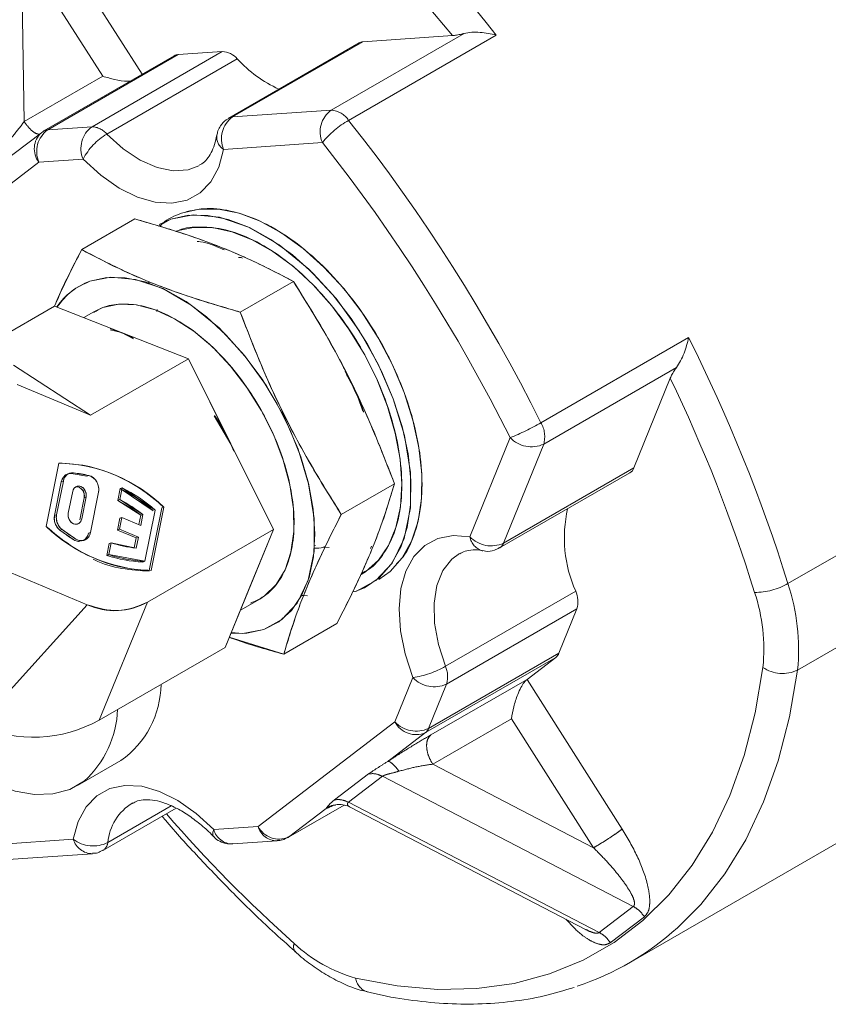
# Model space of a CAD drawing. Units: millimetres. Extents: x 7 to 835, y 2 to 581.
# Drawn here: x 713 to 721, y 498 to 508 of the extents above; entities that cross this region are included whole.
import ezdxf

# ---------------------------------------------------------------- set-up
doc = ezdxf.new("R2010")
doc.units = ezdxf.units.MM
doc.linetypes.add('PHANTOM', pattern=[12.7, 6.35, -1.27, 1.27, -1.27, 1.27, -1.27])

msp = doc.modelspace()

# ---------------------------------------------------------------- linework, layer by layer
at = {"color": 8, "linetype": 'PHANTOM', "lineweight": 0}
for p, q in [((713.843598, 507.889183), (712.909668, 509.357632)), ((712.643146, 507.40752), (712.617496, 509.167554)), ((712.617496, 509.167554), (713.443149, 507.869352)), ((717.118874, 508.304201), (715.767989, 507.524351)), ((714.762996, 507.454623), (716.088821, 508.220005)), ((715.944039, 507.42053), (717.446641, 508.287964)), ((714.659655, 508.120847), (713.33383, 507.355464)), ((712.88374, 507.324236), (714.209566, 508.089619)), ((713.484417, 507.280615), (714.810242, 508.045998)), ((713.443149, 507.869352), (712.643146, 507.40752)), ((715.767989, 507.524351), (714.762996, 507.454623)), ((713.33383, 507.355464), (712.88374, 507.324236)), ((714.672593, 507.1246), (715.677586, 507.194328)), ((712.793338, 506.994214), (713.243427, 507.025442)), ((711.400005, 505.931338), (712.793338, 506.994214)), ((719.404076, 505.210223), (717.901474, 504.342789)), ((724.898184, 505.295254), (720.413998, 502.706588)), ((717.929365, 504.125948), (719.28025, 504.905797)), ((725.197318, 504.531609), (720.511701, 501.82666)), ((717.587279, 504.191654), (717.179169, 503.183426)), ((717.521255, 503.117719), (717.929365, 504.125948)), ((718.84708, 503.883102), (717.521255, 503.117719)), ((718.254818, 502.629977), (716.928992, 501.864594)), ((716.940897, 501.683954), (718.266722, 502.449336)), ((718.083948, 501.997798), (716.758123, 501.232415)), ((716.726732, 501.18961), (718.052557, 501.954992)), ((716.598811, 501.74966), (716.416038, 501.298122)), ((717.759774, 501.731649), (716.781149, 501.166701)), ((718.728713, 500.208153), (717.759774, 501.731649)), ((716.758123, 501.232415), (716.940897, 501.683954)), ((716.416038, 501.298122), (715.022705, 500.235246)), ((716.799672, 500.86811), (717.60152, 501.331007)), ((717.60152, 501.331007), (718.436541, 500.018075)), ((716.343419, 500.897207), (716.726732, 501.18961)), ((718.436541, 500.018075), (716.799672, 500.86811)), ((716.147294, 500.769873), (715.801108, 500.505792)), ((715.943335, 500.481283), (716.289521, 500.745364)), ((716.289521, 500.745364), (718.840613, 499.420568)), ((714.14064, 500.443493), (713.494207, 500.070315)), ((715.897708, 500.452503), (715.333399, 500.126734)), ((715.333399, 500.126734), (715.716711, 500.419136)), ((718.494427, 499.156487), (715.943335, 500.481283)), ((715.022705, 500.235246), (714.572615, 500.204018)), ((713.143449, 500.10486), (712.138456, 500.035132)), ((718.840613, 499.420568), (718.494427, 499.156487)), ((718.607031, 499.052145), (718.953216, 499.316226))]:
    msp.add_line(p, q, dxfattribs=at)
at = {"color": 7, "linetype": 'Continuous', "lineweight": 15}
for p, q in [((716.050205, 508.208546), (714.72438, 507.443163)), ((716.088821, 508.220005), (717.000755, 508.283277)), ((714.209566, 508.089619), (714.659655, 508.120847)), ((714.17095, 508.078159), (712.845125, 507.312777)), ((712.818487, 507.295034), (712.836197, 507.306828)), ((712.818487, 507.295034), (712.401335, 506.976818)), ((713.229216, 506.104825), (713.770149, 506.417098)), ((714.135287, 506.413258), (714.01006, 506.344699)), ((714.677681, 506.104367), (714.659346, 506.110598)), ((713.919507, 505.777789), (713.902154, 505.759141)), ((713.902465, 505.759036), (713.919799, 505.777664)), ((714.842087, 505.468858), (715.383019, 505.781131)), ((712.953164, 505.531084), (712.369316, 505.194036)), ((713.633594, 505.262785), (712.953164, 505.531084)), ((714.314023, 504.994486), (712.953164, 505.531084)), ((713.35231, 505.472361), (713.250762, 505.413739)), ((713.997271, 505.494713), (713.993381, 505.475659)), ((713.518845, 505.290096), (713.633594, 505.262785)), ((713.633594, 505.262785), (713.755142, 505.196623)), ((714.314023, 504.994486), (713.633594, 505.262785)), ((713.317752, 504.419351), (712.534422, 504.930159)), ((714.314023, 504.994486), (713.317752, 504.419351)), ((714.747612, 504.125967), (714.314023, 504.994486)), ((715.1812, 503.257448), (714.314023, 504.994486)), ((715.934247, 504.817676), (715.907939, 504.867937)), ((715.909041, 504.868039), (715.940654, 504.80737)), ((719.2174, 504.797972), (718.84708, 503.883102)), ((713.317752, 504.419351), (712.572207, 504.732056)), ((714.576205, 504.413584), (714.747612, 504.125967)), ((714.747612, 504.125967), (714.777506, 504.052674)), ((715.1812, 503.257448), (714.747612, 504.125967)), ((712.866454, 503.288551), (712.99623, 503.932132)), ((713.104955, 503.828327), (713.084349, 503.820951)), ((713.144718, 503.832902), (713.124112, 503.825526)), ((713.300402, 503.806704), (713.144718, 503.832902)), ((713.279796, 503.799328), (713.300402, 503.806704)), ((717.480936, 503.068965), (718.806761, 503.834348)), ((713.021655, 503.742228), (712.952571, 503.399633)), ((713.042261, 503.749604), (712.973177, 503.407009)), ((713.021655, 503.742228), (713.028993, 503.762309)), ((713.021655, 503.742228), (713.042261, 503.749604)), ((716.410784, 503.722419), (715.869852, 503.410145)), ((713.092062, 503.421455), (713.137232, 503.64546)), ((713.317777, 503.226254), (713.400329, 503.635638)), ((713.620897, 503.674045), (713.596504, 503.553072)), ((713.61711, 503.560448), (713.641503, 503.681421)), ((713.641503, 503.681421), (713.620897, 503.674045)), ((713.620897, 503.674045), (713.956238, 503.44737)), ((713.976844, 503.454746), (713.641503, 503.681421)), ((713.208934, 503.356416), (713.254104, 503.580421)), ((713.27471, 503.587797), (713.22954, 503.363792)), ((713.254104, 503.580421), (713.27471, 503.587797)), ((713.596504, 503.553072), (713.61711, 503.560448)), ((713.83125, 503.402658), (713.596504, 503.553072)), ((713.61711, 503.560448), (713.851856, 503.410034)), ((712.973177, 503.407009), (712.952571, 503.399633)), ((713.83125, 503.402658), (713.811848, 503.306439)), ((713.829476, 503.299046), (713.851856, 503.410034)), ((713.851856, 503.410034), (713.83125, 503.402658)), ((713.871641, 502.93303), (713.976844, 503.454746)), ((713.916633, 502.840165), (714.044902, 503.476268)), ((714.065508, 503.483644), (713.935731, 502.840062)), ((714.044902, 503.476268), (714.065508, 503.483644)), ((713.617928, 503.371757), (713.593605, 503.251139)), ((713.614211, 503.258515), (713.638534, 503.379133)), ((713.638534, 503.379133), (713.617928, 503.371757)), ((713.638534, 503.379133), (713.829476, 503.299046)), ((713.028681, 503.257457), (713.008075, 503.250081)), ((713.14922, 503.15178), (713.008075, 503.250081)), ((713.028681, 503.257457), (713.169826, 503.159156)), ((713.297171, 503.218877), (713.317777, 503.226254)), ((713.593605, 503.251139), (713.614211, 503.258515)), ((713.593605, 503.251139), (713.784548, 503.171052)), ((713.805154, 503.178428), (713.614211, 503.258515)), ((713.899569, 502.517578), (715.1812, 503.257448)), ((714.687518, 502.057006), (715.1812, 503.257448)), ((714.934359, 502.657227), (715.1812, 503.257448)), ((713.508102, 503.114673), (713.483708, 502.9937)), ((713.504314, 503.001076), (713.528708, 503.122049)), ((713.528708, 503.122049), (713.508102, 503.114673)), ((713.782773, 503.067439), (713.528708, 503.122049)), ((713.764089, 503.069593), (713.784548, 503.171052)), ((713.805154, 503.178428), (713.782773, 503.067439)), ((713.784548, 503.171052), (713.805154, 503.178428)), ((715.608836, 503.094628), (715.593756, 503.095955)), ((713.483708, 502.9937), (713.504314, 503.001076)), ((713.507551, 502.989283), (713.483708, 502.9937)), ((713.504314, 503.001076), (713.871641, 502.93303)), ((715.684839, 503.078612), (715.745612, 503.073264)), ((716.178784, 503.087261), (716.167352, 503.063657)), ((712.16163, 502.962101), (713.285435, 502.490742)), ((713.851035, 502.925653), (713.871641, 502.93303)), ((718.801201, 498.848508), (725.634053, 502.793029)), ((714.687518, 502.057006), (714.934359, 502.657227)), ((713.405887, 501.317137), (713.899569, 502.517578)), ((714.843449, 502.436168), (715.039673, 502.549446)), ((715.48799, 502.583974), (715.458712, 502.586551)), ((715.458985, 502.587115), (715.526474, 502.581176)), ((713.285435, 502.490742), (712.177618, 501.263464)), ((718.266722, 502.449336), (718.083948, 501.997798)), ((715.284747, 501.9874), (715.825679, 502.299673)), ((714.729711, 502.159602), (715.284747, 501.9874)), ((714.687518, 502.057006), (713.405887, 501.317137)), ((718.052557, 501.954992), (717.759774, 501.731649)), ((713.185111, 500.650406), (713.627053, 500.905534)), ((713.445216, 499.990399), (714.191298, 500.421103)), ((715.324471, 500.120785), (715.898645, 500.452249)), ((715.958699, 500.431323), (718.355274, 499.186769)), ((714.766695, 500.056669), (715.216785, 500.087897)), ((712.332537, 499.887782), (713.33753, 499.957511))]:
    msp.add_line(p, q, dxfattribs=at)
at = {"color": 7, "linetype": 'Continuous', "lineweight": 15, "flags": 128}
for points in [[(712.845125, 507.312777), (712.841358, 507.310467), (712.836197, 507.306828)], [(716.251524, 502.746752), (716.365939, 502.828881), (716.489259, 502.966827), (716.584896, 503.13926), (716.650811, 503.342505), (716.685598, 503.572231), (716.688518, 503.823541), (716.659506, 504.091078), (716.599183, 504.369142), (716.508832, 504.651805), (716.390381, 504.933043), (716.246354, 505.206861), (716.07982, 505.467425), (715.894328, 505.709179), (715.693833, 505.926973), (715.482607, 506.116163), (715.265152, 506.272719), (715.046103, 506.393302), (714.830129, 506.475343), (714.621833, 506.517093), (714.425654, 506.517663), (714.245773, 506.47704)], [(714.018711, 506.359347), (714.135287, 506.413258), (714.315168, 506.453881), (714.511347, 506.453311), (714.719644, 506.411561), (714.935618, 506.32952), (715.154667, 506.208937), (715.372121, 506.052382), (715.583347, 505.863191), (715.783843, 505.645397), (715.969334, 505.403643), (716.135868, 505.143079), (716.279896, 504.869261), (716.398347, 504.588023), (716.488697, 504.30536), (716.549021, 504.027297), (716.578032, 503.759759), (716.575113, 503.508449), (716.540325, 503.278723), (716.474411, 503.075478), (716.378774, 502.903045), (716.255453, 502.765099), (716.107077, 502.664581), (716.010232, 502.624129)], [(715.985407, 502.621457), (716.024463, 502.629059), (716.220917, 502.736613), (716.387451, 502.91558), (716.508702, 503.165931), (716.572498, 503.478448), (716.572951, 503.835215), (716.511985, 504.212858), (716.398585, 504.587381), (716.246176, 504.938643), (716.054825, 505.275965), (715.81659, 505.605802), (715.539176, 505.905966), (715.23665, 506.154281), (714.92747, 506.333289), (714.630918, 506.434084), (714.36328, 506.457637), (714.135287, 506.413258), (714.135287, 506.413258)], [(716.073544, 502.799886), (716.117276, 502.827458), (716.246994, 502.943347), (716.350642, 503.094481), (716.425902, 503.277485), (716.471095, 503.488271), (716.48521, 503.722129), (716.467932, 503.973837), (716.419647, 504.237771), (716.341434, 504.508035), (716.23504, 504.778592), (716.102841, 505.043399), (715.947791, 505.29654), (715.773353, 505.53236), (715.583424, 505.745591), (715.382246, 505.931471), (715.174314, 506.085846), (714.964273, 506.205269), (714.756814, 506.287072), (714.556571, 506.329427), (714.368018, 506.331389), (714.214998, 506.299607)], [(714.749584, 502.207927), (714.867008, 502.197593), (715.080499, 502.239149), (715.264458, 502.339863), (715.4204, 502.507446), (715.533939, 502.741874), (715.593678, 503.034513), (715.594102, 503.368589), (715.537014, 503.722212), (715.430826, 504.072913), (715.288111, 504.401834), (715.10893, 504.717701), (714.885848, 505.026559), (714.626079, 505.307632), (714.342795, 505.540152), (714.053281, 505.707775), (713.77559, 505.802159), (713.524975, 505.824214), (713.311484, 505.782658), (713.311484, 505.782658)], [(713.311484, 505.782658), (713.484135, 505.821134), (713.672688, 505.819172), (713.87293, 505.776817), (714.080389, 505.695014), (714.290431, 505.575591), (714.498363, 505.421216), (714.69954, 505.235336), (714.889469, 505.022105), (715.063907, 504.786285), (715.218957, 504.533144), (715.351156, 504.268337), (715.45755, 503.99778), (715.535763, 503.727516), (715.584048, 503.463582), (715.601326, 503.211874), (715.587211, 502.978016), (715.542019, 502.76723), (715.466758, 502.584226), (715.363111, 502.433092), (715.233392, 502.317203), (715.080499, 502.239149), (714.907848, 502.200673), (714.746297, 502.199935)], [(715.039673, 502.549446), (715.08937, 502.581733), (715.207382, 502.695867), (715.297806, 502.845871), (715.358175, 503.027655), (715.386843, 503.236258), (715.383028, 503.465992), (715.346834, 503.71059), (715.279247, 503.96338), (715.182112, 504.217466), (715.058078, 504.465917), (714.910529, 504.701957), (714.743489, 504.919147), (714.561515, 505.111562), (714.36957, 505.273954), (714.172891, 505.401894), (713.976841, 505.49189), (713.78677, 505.54149), (713.607861, 505.549339), (713.444994, 505.515223), (713.35231, 505.472361)], [(713.517071, 505.301785), (713.6988, 505.234955), (713.753985, 505.208132)], [(713.124112, 503.825526), (713.106359, 503.825734), (713.093838, 503.823747)], [(713.137232, 503.64546), (713.148448, 503.672939), (713.168421, 503.691844), (713.194111, 503.699299), (713.221607, 503.694169), (713.246722, 503.677233), (713.265633, 503.651071), (713.275461, 503.619665), (713.27471, 503.587797)], [(713.22954, 503.363792), (713.218324, 503.336314), (713.198351, 503.317408), (713.172661, 503.309953), (713.145165, 503.315084), (713.12005, 503.33202), (713.101139, 503.358182), (713.091311, 503.389587), (713.092062, 503.421455)], [(711.289338, 501.636037), (711.344673, 501.554375), (711.523572, 501.321107), (711.71725, 501.11155), (711.921381, 500.930383), (712.131405, 500.781654), (712.342631, 500.668686), (712.55034, 500.594002), (712.749892, 500.559269), (712.93683, 500.565265), (713.106977, 500.611855), (713.256533, 500.697998)], [(715.324471, 500.120785), (715.328238, 500.123095), (715.333399, 500.126734)]]:
    msp.add_lwpolyline(points, dxfattribs=at)
at = {"color": 8, "linetype": 'PHANTOM', "lineweight": 0, "flags": 128}
for points in [[(714.422121, 506.958995), (714.310754, 506.917077), (714.159802, 506.906604), (713.995274, 506.939794), (713.823475, 507.015375), (713.650986, 507.130452), (713.484417, 507.280615)], [(713.243427, 507.025442), (713.422873, 506.861473), (713.608711, 506.731124), (713.795169, 506.638445), (713.976458, 506.586313), (714.146948, 506.576346), (714.301346, 506.608854), (714.434856, 506.682828), (714.543332, 506.79597), (714.623407, 506.944768), (714.672593, 507.1246)], [(717.179169, 503.183426), (717.008098, 503.195239), (716.852898, 503.164562), (716.718391, 503.092349), (716.608752, 502.980842), (716.527386, 502.833504), (716.476821, 502.654909), (716.458625, 502.450604), (716.473365, 502.226932), (716.520582, 501.990841), (716.598811, 501.74966)], [(716.928992, 501.864594), (716.858124, 502.087761), (716.819359, 502.304846), (716.814182, 502.507531), (716.84279, 502.688051), (716.904089, 502.839489), (716.99573, 502.956044), (717.074064, 503.013283)], [(720.159847, 501.853914), (720.081139, 501.390996), (719.96909, 500.955738), (719.824353, 500.550672), (719.64777, 500.17816), (719.440369, 499.840368), (719.20336, 499.539266), (718.93812, 499.276606), (718.646197, 499.053918), (718.329289, 498.872499), (717.989242, 498.733406), (717.628036, 498.637447), (717.247776, 498.585184), (716.850674, 498.576918), (716.439045, 498.6127), (716.015285, 498.69232)], [(719.290502, 499.204728), (719.526361, 499.442189), (719.77052, 499.752375), (719.984177, 500.100356), (720.166087, 500.484106), (720.31519, 500.90139), (720.430619, 501.349779), (720.511701, 501.82666)], [(714.572615, 500.204018), (714.393169, 500.367987), (714.207332, 500.498335), (714.020873, 500.591015), (713.839584, 500.643147), (713.669094, 500.653114), (713.514697, 500.620606), (713.381187, 500.546632), (713.27271, 500.43349), (713.192636, 500.284692), (713.143449, 500.10486)], [(714.570216, 500.131724), (714.566732, 500.136147), (714.561498, 500.153189), (714.563484, 500.176106), (714.572615, 500.204018)]]:
    msp.add_lwpolyline(points, dxfattribs=at)
at = {"color": 8, "linetype": 'PHANTOM', "lineweight": 0}
for centre, radius, start, end in [((705.50958, 498.84485), 15.220572, 38.3466502, 48.2107968), ((705.647124, 498.962285), 14.689651, 39.3849746, 48.2444463), ((715.928678, 507.30294), 0.273575, 125.9702723, 203.391357), ((715.750375, 507.293308), 0.231713, 33.3017091, 85.640435), ((714.923685, 507.233212), 0.273575, 125.9702723, 203.391357), ((714.768153, 507.366447), 0.088327, 93.3472891, 119.6451305), ((716.437064, 506.569741), 0.983319, 120.0919041, 140.5664155), ((702.198278, 496.516929), 17.545212, 26.4898743, 38.4226364), ((713.044429, 507.102826), 0.273575, 125.9702723, 203.391357), ((712.888867, 507.236168), 0.088217, 93.331306, 119.7256318), ((713.494519, 507.134054), 0.273575, 125.9702723, 203.391357), ((713.324492, 507.147773), 0.207902, 39.7148977, 87.4256684), ((712.969569, 507.130941), 0.223052, 132.6361929, 217.8057803), ((713.804437, 506.737), 0.630817, 120.4848027, 152.790125), ((714.755101, 507.253361), 0.152928, 174.1731315, 237.3489141), ((702.267087, 496.556669), 17.11728, 26.4898743, 38.4226364), ((704.468619, 497.730016), 16.703933, 17.3332039, 26.6033319), ((704.617706, 497.797854), 16.191131, 17.314189, 25.6163279), ((716.74355, 506.347848), 2.315394, 291.3706562, 300.0064974), ((717.658955, 504.201381), 0.280734, 344.4129834, 30.2455399), ((717.80409, 504.39708), 0.298675, 223.4554602, 294.7990084), ((717.39598, 503.388852), 0.298675, 223.4554602, 294.7990084), ((717.354067, 503.211268), 0.1771, 189.0450387, 255.6054557), ((717.431117, 503.151201), 0.096155, 301.3851528, 339.6227943), ((720.073548, 503.304956), 0.68844, 270.1350136, 299.6382913), ((718.411505, 502.038852), 2.110888, 354.2307561, 18.4410918), ((718.339676, 502.037813), 1.829437, 354.2307561, 18.4410918), ((716.459543, 502.681487), 0.942177, 278.5003218, 299.8849763), ((716.695149, 501.758471), 0.256797, 343.1311502, 24.4094582), ((720.358645, 502.13556), 0.34474, 234.7839929, 296.3578957), ((716.815622, 501.955086), 0.298675, 223.4554602, 294.7990084), ((716.632848, 501.503547), 0.298675, 223.4554602, 294.7990084), ((716.629918, 501.411461), 0.242055, 207.9198406, 293.5759341), ((716.66464, 501.268058), 0.100047, 308.3617453, 339.1295537), ((714.019863, 500.022451), 0.52783, 121.0678556, 174.7972429), ((725.062897, 509.88651), 14.529394, 220.9563713, 228.2682399), ((714.764275, 500.254972), 0.198318, 194.8878903, 270.6992835), ((715.236585, 500.348585), 0.242055, 207.9198406, 293.5759341), ((715.219521, 500.293083), 0.205139, 196.3758585, 269.454241), ((713.346805, 500.371659), 0.335463, 232.6850353, 296.065519), ((713.340266, 500.162696), 0.205139, 196.3758585, 269.454241), ((713.385985, 500.081691), 0.108819, 302.9244279, 353.9991871), ((715.464751, 499.009779), 0.080719, 155.1749361, 218.908295), ((716.413481, 500.128714), 1.490566, 226.7141297, 254.5056247), ((716.189096, 498.718026), 0.175702, 188.4126708, 251.6410398)]:
    msp.add_arc(centre, radius, start, end, dxfattribs=at)
at = {"color": 7, "linetype": 'Continuous', "lineweight": 15}
for centre, radius, start, end in [((716.093976, 508.13184), 0.088316, 93.346324, 119.7106139), ((714.650317, 507.913155), 0.207902, 39.7148977, 87.4256684), ((714.214692, 508.001551), 0.088217, 93.331306, 119.7256318), ((715.808649, 508.976506), 1.364793, 222.9839988, 245.1535568), ((713.549273, 505.132215), 0.692546, 110.0814442, 145.7679814), ((712.143984, 502.826358), 2.909953, 24.9665238, 33.1244706), ((712.956047, 502.33741), 1.595229, 45.9339864, 88.5566003), ((713.122065, 503.726588), 0.101621, 111.7860201, 171.1467208), ((713.137332, 503.737326), 0.095861, 85.5810245, 172.641357), ((712.980956, 502.499125), 1.334104, 77.0558554, 83.8399853), ((713.001562, 502.506501), 1.334104, 77.0558554, 83.8399853), ((713.256038, 503.666071), 0.147465, 348.0902509, 72.4916925), ((718.756993, 503.916554), 0.096098, 301.1910554, 339.6287024), ((713.169806, 503.603885), 0.087503, 344.4460305, 91.4462109), ((712.838132, 502.154642), 1.709183, 49.142811, 62.7433835), ((712.858738, 502.162018), 1.709183, 49.142811, 62.7433835), ((712.875923, 502.170094), 1.559443, 52.2216824, 62.478882), ((712.896529, 502.17747), 1.559443, 52.2216824, 62.478882), ((713.105054, 503.371149), 0.155121, 169.418964, 231.3042275), ((713.12566, 503.378525), 0.155121, 169.418964, 231.3042275), ((719.465058, 503.171537), 1.325884, 167.0624615, 204.1076497), ((713.975914, 504.434785), 1.595229, 225.9339864, 268.5566003), ((714.063169, 504.614544), 1.724813, 232.2864163, 238.0024645), ((714.083775, 504.62192), 1.724813, 232.2864163, 238.0024645), ((713.223203, 503.238125), 0.095317, 235.9444879, 352.8452413), ((713.194535, 503.235686), 0.104004, 298.7415663, 350.6994174), ((713.919909, 504.32377), 1.263793, 251.9681536, 263.7704904), ((713.910145, 504.270221), 1.345866, 251.5274768, 267.4827791), ((713.930751, 504.277597), 1.345866, 251.5274768, 267.4827791), ((718.020974, 502.523854), 0.256797, 343.1311502, 24.4094582), ((713.565801, 503.115203), 0.684512, 245.8212154, 299.1829582), ((717.990465, 502.03344), 0.100047, 308.3617453, 339.1295537), ((713.077266, 501.690875), 0.958659, 304.9943449, 359.398961), ((712.56044, 501.462808), 1.034157, 312.3069645, 357.9431663), ((712.738351, 502.512387), 1.369025, 245.8212154, 299.1829582), ((717.361452, 501.342554), 2.879502, 288.3849468, 312.0612603)]:
    msp.add_arc(centre, radius, start, end, dxfattribs=at)
for points, knots in [([(717.000755, 508.283277), (717.007382, 508.283834), (717.020692, 508.284954), (717.04329, 508.28813), (717.067853, 508.292464), (717.089386, 508.297046), (717.106579, 508.301092), (717.114773, 508.303164), (717.118874, 508.304201)], [0, 0, 0, 0, 0.2001046176, 0.4018806371, 0.6091668393, 0.8184739089, 0.9091438178, 1, 1, 1, 1]), ([(717.446641, 508.287964), (717.39206, 508.299843), (717.310165, 508.317668), (717.196266, 508.318687), (717.144629, 508.309021), (717.118874, 508.304201)], [0, 0, 0, 0, 0.500402149, 0.750823901, 1, 1, 1, 1]), ([(713.443149, 507.869352), (713.483081, 507.857292), (713.563199, 507.833095), (713.663105, 507.817193), (713.713398, 507.818591), (713.721717, 507.818823)], [0, 0, 0, 0, 0.4533442, 0.909577783, 1, 1, 1, 1]), ([(714.726191, 507.440049), (714.716703, 507.435724), (714.681681, 507.419756), (714.64389, 507.372866), (714.613207, 507.31779), (714.607487, 507.283369), (714.605004, 507.268426)], [0, 0, 0, 0, 0.14217164, 0.524817247, 0.793713759, 1, 1, 1, 1]), ([(714.602691, 507.269381), (714.595884, 507.236502), (714.581749, 507.168221), (714.546794, 507.086916), (714.502201, 507.021278), (714.463126, 506.980687), (714.432791, 506.967617), (714.423596, 506.963655)], [0, 0, 0, 0, 0.199114069, 0.413500474, 0.638859706, 0.890531513, 1, 1, 1, 1]), ([(714.245773, 506.47704), (714.319972, 506.496365), (714.472814, 506.536171), (714.742737, 506.50871), (715.038902, 506.408973), (715.348285, 506.229632), (715.650818, 505.981358), (715.928397, 505.680999), (716.166932, 505.350734), (716.363188, 505.004757), (716.519498, 504.644506), (716.633098, 504.269437), (716.693931, 503.891815), (716.694138, 503.534087), (716.627884, 503.224875), (716.536893, 503.012498), (716.453642, 502.929848), (716.430282, 502.906657)], [0, 0, 0, 0, 0.064367877, 0.132591364, 0.203651171, 0.276218968, 0.348786766, 0.419846573, 0.48807006, 0.552437937, 0.616805814, 0.685029301, 0.756089108, 0.828656905, 0.901224703, 0.97228451, 1, 1, 1, 1]), ([(713.770149, 506.417098), (713.975834, 506.356599), (714.367864, 506.241288), (714.908563, 506.028087), (715.219749, 505.866113), (715.383019, 505.781131)], [0, 0, 0, 0, 0.344118579, 0.655879451, 1, 1, 1, 1]), ([(715.383019, 505.781131), (715.258489, 505.846817), (715.022902, 505.971083), (714.639573, 506.135478), (714.228979, 506.284133), (713.928814, 506.371118), (713.770149, 506.417098)], [0, 0, 0, 0, 0.264297489, 0.5, 0.735702511, 1, 1, 1, 1]), ([(714.022703, 506.340883), (714.031414, 506.350668), (714.09155, 506.418217), (714.174682, 506.449925), (714.245773, 506.47704)], [0, 0, 0, 0, 0.1448557024, 1, 1, 1, 1]), ([(714.190497, 506.290247), (714.192117, 506.291141), (714.254937, 506.325836), (714.411867, 506.340889), (714.659604, 506.32469), (714.938362, 506.228583), (715.22767, 506.061401), (715.511067, 505.828716), (715.770963, 505.547514), (715.994335, 505.238241), (716.178103, 504.914277), (716.324484, 504.576921), (716.430808, 504.22578), (716.487968, 503.871894), (716.487412, 503.537999), (716.428162, 503.24444), (716.312749, 503.01304), (716.190736, 502.86738), (716.09831, 502.821425), (716.072403, 502.808543)], [0, 0, 0, 0, 0.001594269, 0.061819653, 0.125652515, 0.19213916, 0.260036748, 0.327934335, 0.39442098, 0.458253842, 0.518479226, 0.578704611, 0.642537472, 0.709024118, 0.776921705, 0.844819293, 0.911305938, 0.9751388, 1, 1, 1, 1]), ([(713.229216, 506.104825), (713.136952, 505.927519), (713.034442, 505.730525), (712.960606, 505.549183), (712.953226, 505.531059)], [0, 0, 0, 0, 0.900056021, 1, 1, 1, 1]), ([(712.953725, 505.530862), (712.978541, 505.588156), (713.058741, 505.773316), (713.15958, 505.969409), (713.229216, 506.104825)], [0, 0, 0, 0, 0.309428315, 1, 1, 1, 1]), ([(714.842087, 505.468858), (714.636402, 505.529353), (714.244373, 505.644656), (713.703674, 505.857857), (713.392487, 506.019838), (713.229216, 506.104825)], [0, 0, 0, 0, 0.344118579, 0.655879451, 1, 1, 1, 1]), ([(713.229216, 506.104825), (713.353747, 506.039139), (713.589334, 505.914873), (713.972662, 505.750478), (714.383257, 505.601823), (714.683421, 505.514838), (714.842087, 505.468858)], [0, 0, 0, 0, 0.264297489, 0.5, 0.735702511, 1, 1, 1, 1]), ([(714.404404, 506.187851), (714.415719, 506.18707), (714.496173, 506.181512), (714.584362, 506.142791), (714.660149, 506.109515)], [0, 0, 0, 0, 0.140641759, 1, 1, 1, 1]), ([(714.823727, 506.025577), (714.833217, 506.025657), (714.846716, 506.025769), (714.861538, 506.020215), (714.865941, 506.018565)], [0, 0, 0, 0, 0.702942694, 1, 1, 1, 1]), ([(713.311484, 505.782658), (713.247119, 505.753831), (713.117353, 505.695714), (713.024714, 505.579735), (712.978023, 505.521282)], [0, 0, 0, 0, 0.496000553, 1, 1, 1, 1]), ([(715.383019, 505.781131), (715.52178, 505.557902), (715.786253, 505.132434), (716.130801, 504.442272), (716.314437, 503.970134), (716.410784, 503.722419)], [0, 0, 0, 0, 0.344118579, 0.655879451, 1, 1, 1, 1]), ([(716.410784, 503.722419), (716.337622, 503.913011), (716.199213, 504.273575), (715.959891, 504.788138), (715.693303, 505.28696), (715.490317, 505.610245), (715.383019, 505.781131)], [0, 0, 0, 0, 0.264297489, 0.5, 0.735702511, 1, 1, 1, 1]), ([(713.351725, 505.46416), (713.381973, 505.482778), (713.462874, 505.532574), (713.627527, 505.5584), (713.839527, 505.541503), (714.075736, 505.460799), (714.321506, 505.318603), (714.562091, 505.121107), (714.782767, 504.882334), (714.972419, 504.619748), (715.12845, 504.344683), (715.252734, 504.058251), (715.343015, 503.760103), (715.391525, 503.459669), (715.391134, 503.176039), (715.340525, 502.927289), (715.243626, 502.72902), (715.112589, 502.583463), (715.001108, 502.531709), (714.946989, 502.506584)], [0, 0, 0, 0, 0.033618912, 0.089918357, 0.149590117, 0.211742667, 0.275214184, 0.3386857, 0.400838251, 0.460510011, 0.516809456, 0.573108901, 0.632780661, 0.694933211, 0.758404728, 0.821876245, 0.884028795, 0.943700555, 1, 1, 1, 1]), ([(714.842087, 505.468858), (714.915249, 505.278265), (715.053658, 504.917701), (715.29298, 504.403138), (715.559568, 503.904316), (715.762554, 503.581032), (715.869852, 503.410145)], [0, 0, 0, 0, 0.264297489, 0.5, 0.735702511, 1, 1, 1, 1]), ([(715.869852, 503.410145), (715.731089, 503.633373), (715.46661, 504.058839), (715.122062, 504.749001), (714.938432, 505.221141), (714.842087, 505.468857)], [0, 0, 0, 0, 0.344118579, 0.655879451, 1, 1, 1, 1]), ([(719.28025, 504.905797), (719.294904, 504.928072), (719.324285, 504.972732), (719.37104, 505.077285), (719.390864, 505.157057), (719.404076, 505.210223)], [0, 0, 0, 0, 0.249176099, 0.499597851, 1, 1, 1, 1]), ([(719.28025, 504.905797), (719.274729, 504.898135), (719.263633, 504.882734), (719.249018, 504.859923), (719.236006, 504.83745), (719.225324, 504.816609), (719.219899, 504.803848), (719.2174, 504.797972)], [0, 0, 0, 0, 0.200164426, 0.402314313, 0.610489382, 0.820632454, 1, 1, 1, 1]), ([(716.096457, 504.450056), (716.095847, 504.452075), (716.061944, 504.564375), (716.002795, 504.696829), (715.933118, 504.818338), (715.923617, 504.834906)], [0, 0, 0, 0, 0.015569023, 0.865765901, 1, 1, 1, 1]), ([(715.927274, 504.826391), (715.935286, 504.81247), (716.00252, 504.695656), (716.049475, 504.571584), (716.090834, 504.462298)], [0, 0, 0, 0, 0.119172392, 1, 1, 1, 1]), ([(712.99623, 503.932132), (713.088669, 503.926763), (713.275045, 503.915939), (713.554482, 503.824987), (713.824157, 503.685624), (713.98549, 503.550609), (714.065508, 503.483644)], [0, 0, 0, 0, 0.247991542, 0.5, 0.752008458, 1, 1, 1, 1]), ([(713.144718, 503.832902), (713.133152, 503.832893), (713.109374, 503.832876), (713.07787, 503.81551), (713.053337, 503.787318), (713.045885, 503.761945), (713.042261, 503.749604)], [0, 0, 0, 0, 0.243213344, 0.5, 0.756786656, 1, 1, 1, 1]), ([(713.057352, 503.804983), (713.057714, 503.805424), (713.06597, 503.815467), (713.079518, 503.822149), (713.092878, 503.823032), (713.094261, 503.823123)], [0, 0, 0, 0, 0.039502552, 0.90053709, 1, 1, 1, 1]), ([(713.400329, 503.635638), (713.401612, 503.644543), (713.404177, 503.66234), (713.401431, 503.690435), (713.394146, 503.717947), (713.381923, 503.743682), (713.365728, 503.766607), (713.346052, 503.785259), (713.324009, 503.799608), (713.308281, 503.804336), (713.300402, 503.806704)], [0, 0, 0, 0, 0.125076079, 0.249992791, 0.374844708, 0.499996333, 0.624848408, 0.750000165, 0.874773546, 1, 1, 1, 1]), ([(713.137232, 503.64546), (713.140121, 503.654823), (713.144579, 503.66927), (713.15678, 503.683759), (713.168138, 503.692352), (713.181116, 503.697856), (713.19902, 503.700488), (713.221986, 503.696051), (713.243004, 503.682044), (713.25714, 503.665981), (713.266041, 503.65132), (713.272446, 503.635264), (713.277364, 503.613598), (713.275753, 503.597935), (713.27471, 503.587797)], [0, 0, 0, 0, 0.119721481, 0.184733899, 0.249999886, 0.315012418, 0.380278519, 0.5, 0.619721481, 0.684733899, 0.749999886, 0.815012418, 0.880278519, 1, 1, 1, 1]), ([(716.410784, 503.722419), (716.365068, 503.571932), (716.277933, 503.28511), (716.081783, 502.808149), (715.913809, 502.47465), (715.825679, 502.299673)], [0, 0, 0, 0, 0.344118578, 0.655879449, 1, 1, 1, 1]), ([(715.825679, 502.299673), (715.894115, 502.434433), (716.023581, 502.689371), (716.181221, 503.047409), (716.311595, 503.389706), (716.376484, 503.607365), (716.410784, 503.722419)], [0, 0, 0, 0, 0.264297489, 0.5, 0.735702511, 1, 1, 1, 1]), ([(713.254104, 503.580421), (713.255146, 503.590557), (713.256753, 503.606196), (713.251853, 503.627875), (713.245429, 503.643868), (713.236874, 503.658331), (713.229576, 503.666046), (713.226069, 503.669753)], [0, 0, 0, 0, 0.319124776, 0.49241927, 0.666389665, 0.839684463, 1, 1, 1, 1]), ([(713.008075, 503.250081), (712.998316, 503.259034), (712.978253, 503.27744), (712.95812, 503.316464), (712.947896, 503.359234), (712.951042, 503.386413), (712.952571, 503.399633)], [0, 0, 0, 0, 0.243213346, 0.5, 0.756786654, 1, 1, 1, 1]), ([(712.973177, 503.407009), (712.971648, 503.393789), (712.968502, 503.366611), (712.978726, 503.32384), (712.998859, 503.284816), (713.018922, 503.26641), (713.028681, 503.257457)], [0, 0, 0, 0, 0.243213346, 0.5, 0.756786654, 1, 1, 1, 1]), ([(713.22954, 503.363792), (713.226651, 503.354429), (713.222193, 503.339982), (713.209993, 503.325494), (713.198634, 503.316901), (713.185656, 503.311397), (713.167752, 503.308764), (713.144786, 503.313202), (713.123768, 503.327208), (713.109632, 503.343271), (713.100731, 503.357933), (713.094326, 503.373988), (713.089408, 503.395654), (713.091019, 503.411318), (713.092062, 503.421455)], [0, 0, 0, 0, 0.119721481, 0.184733899, 0.249999886, 0.315012418, 0.380278519, 0.5, 0.619721481, 0.684733899, 0.749999886, 0.815012418, 0.880278519, 1, 1, 1, 1]), ([(715.284747, 501.9874), (715.330461, 502.137889), (715.41759, 502.424717), (715.61374, 502.901678), (715.781719, 503.235171), (715.869852, 503.410145)], [0, 0, 0, 0, 0.344118579, 0.655879451, 1, 1, 1, 1]), ([(715.869852, 503.410145), (715.801417, 503.275386), (715.67195, 503.020447), (715.51431, 502.662409), (715.383937, 502.320112), (715.319047, 502.102453), (715.284747, 501.9874)], [0, 0, 0, 0, 0.264297489, 0.5, 0.735702511, 1, 1, 1, 1]), ([(713.935731, 502.840062), (713.843292, 502.845431), (713.656917, 502.856255), (713.37748, 502.947208), (713.107805, 503.08657), (712.946472, 503.221585), (712.866454, 503.288551)], [0, 0, 0, 0, 0.247991542, 0.5, 0.752008458, 1, 1, 1, 1]), ([(713.169826, 503.159156), (713.177348, 503.155069), (713.192382, 503.146901), (713.216302, 503.141949), (713.239854, 503.142471), (713.262033, 503.149281), (713.281939, 503.16155), (713.298313, 503.179128), (713.311101, 503.200724), (713.315549, 503.217733), (713.317777, 503.226254)], [0, 0, 0, 0, 0.125076079, 0.249992791, 0.374844708, 0.499996333, 0.624848408, 0.750000165, 0.874773546, 1, 1, 1, 1]), ([(713.206484, 503.135792), (713.202881, 503.13557), (713.191522, 503.13487), (713.171756, 503.1397), (713.156741, 503.147748), (713.14922, 503.15178)], [0, 0, 0, 0, 0.188206267, 0.593367529, 1, 1, 1, 1]), ([(715.59372, 503.068155), (715.602391, 503.067163), (715.643879, 503.062416), (715.679386, 503.073919), (715.707472, 503.083018)], [0, 0, 0, 0, 0.208987903, 1, 1, 1, 1]), ([(717.074637, 503.010011), (717.091611, 503.019765), (717.128667, 503.04106), (717.206135, 503.049209), (717.269659, 503.050307), (717.308457, 503.039699), (717.310296, 503.039196)], [0, 0, 0, 0, 0.299570689, 0.654005864, 0.98359495, 1, 1, 1, 1]), ([(717.310604, 503.042738), (717.319552, 503.040244), (717.357673, 503.029621), (717.41972, 503.037859), (717.462639, 503.062572), (717.479326, 503.072181)], [0, 0, 0, 0, 0.157865968, 0.672573593, 1, 1, 1, 1]), ([(713.343903, 502.955718), (713.348766, 502.953104), (713.44292, 502.902503), (713.637323, 502.852327), (713.823022, 502.839198), (713.915125, 502.832686)], [0, 0, 0, 0, 0.026717226, 0.517268209, 1, 1, 1, 1]), ([(715.284747, 501.9874), (715.124241, 502.032216), (714.932985, 502.085618), (714.757946, 502.14955), (714.729804, 502.159829)], [0, 0, 0, 0, 0.839221364, 1, 1, 1, 1]), ([(717.60152, 501.331007), (717.60835, 501.370947), (717.622054, 501.45108), (717.657684, 501.563034), (717.695604, 501.647422), (717.728945, 501.702708), (717.749939, 501.722416), (717.759774, 501.731649)], [0, 0, 0, 0, 0.276122189, 0.554004239, 0.721974741, 0.869754914, 1, 1, 1, 1]), ([(713.745999, 500.469907), (713.762045, 500.478929), (713.798296, 500.499314), (713.87313, 500.509302), (713.969357, 500.502991), (714.078845, 500.473926), (714.197984, 500.421534), (714.322333, 500.34678), (714.445018, 500.250993), (714.528264, 500.177475), (714.567805, 500.133861), (714.570014, 500.131424)], [0, 0, 0, 0, 0.110222204, 0.249029688, 0.378106697, 0.504353933, 0.629546276, 0.753856139, 0.876406818, 0.993095165, 1, 1, 1, 1]), ([(715.810442, 500.455289), (715.836066, 500.457194), (715.883204, 500.460698), (715.926686, 500.445973), (715.946532, 500.439252)], [0, 0, 0, 0, 0.543602438, 1, 1, 1, 1]), ([(715.95877, 500.431461), (715.95634, 500.432623), (715.952191, 500.434607), (715.949277, 500.437644), (715.94807, 500.438901)], [0, 0, 0, 0, 0.585930679, 1, 1, 1, 1]), ([(714.047334, 500.337994), (714.063879, 500.318361), (714.19182, 500.166531), (714.441622, 499.894612), (714.798236, 499.524444), (715.119813, 499.211814), (715.324181, 499.030926), (715.402957, 498.961201)], [0, 0, 0, 0, 0.038672983, 0.299059065, 0.56377496, 0.831852296, 1, 1, 1, 1]), ([(714.571737, 500.133198), (714.576989, 500.126987), (714.598227, 500.101867), (714.652544, 500.07312), (714.71485, 500.052658), (714.753392, 500.058669), (714.764561, 500.060411)], [0, 0, 0, 0, 0.11330277, 0.458219785, 0.842987074, 1, 1, 1, 1]), ([(715.217051, 500.091902), (715.235582, 500.092485), (715.276935, 500.093787), (715.312042, 500.116056), (715.331417, 500.128346)], [0, 0, 0, 0, 0.448109157, 1, 1, 1, 1]), ([(713.337796, 499.961516), (713.356363, 499.961976), (713.394463, 499.962921), (713.426818, 499.983145), (713.443405, 499.993513)], [0, 0, 0, 0, 0.487342655, 1, 1, 1, 1]), ([(715.402615, 498.9599), (715.410712, 498.952262), (715.466448, 498.899684), (715.576651, 498.816252), (715.732975, 498.71223), (715.895847, 498.629727), (716.030549, 498.575602), (716.110304, 498.559215), (716.134404, 498.554264)], [0, 0, 0, 0, 0.035733239, 0.245971014, 0.461505207, 0.681026043, 0.903609688, 1, 1, 1, 1]), ([(716.134151, 498.553076), (716.153931, 498.547794), (716.295906, 498.509883), (716.555721, 498.46755), (716.912158, 498.428681), (717.26192, 498.423077), (717.604035, 498.448946), (717.932003, 498.503604), (718.138264, 498.566557), (718.238725, 498.597218)], [0, 0, 0, 0, 0.02618794, 0.187962263, 0.350364727, 0.513526155, 0.677642321, 0.842993876, 1, 1, 1, 1])]:
    msp.add_open_spline(points, degree=3, knots=knots, dxfattribs=at)
at = {"color": 8, "linetype": 'PHANTOM', "lineweight": 0}
for points, knots in [([(712.643146, 507.40752), (712.610057, 507.363321), (712.545943, 507.277681), (712.464478, 507.183284), (712.425056, 507.137605)], [0, 0, 0, 0, 0.516097222, 1, 1, 1, 1]), ([(712.643146, 507.40752), (712.662317, 507.381709), (712.700659, 507.330087), (712.758045, 507.285754), (712.788131, 507.279714), (712.796264, 507.278081)], [0, 0, 0, 0, 0.4218523882, 0.8437047763, 1, 1, 1, 1]), ([(716.781149, 501.166701), (716.723673, 501.132942), (716.606958, 501.064391), (716.449506, 500.966067), (716.363662, 500.910347), (716.343419, 500.897207)], [0, 0, 0, 0, 0.425767686, 0.864592594, 1, 1, 1, 1]), ([(716.343419, 500.897207), (716.307915, 500.874769), (716.232351, 500.827013), (716.176763, 500.78967), (716.147294, 500.769873)], [0, 0, 0, 0, 0.4698514, 1, 1, 1, 1]), ([(716.343419, 500.897207), (716.348816, 500.896937), (716.359605, 500.896396), (716.386951, 500.876164), (716.420216, 500.843517), (716.445511, 500.812573), (716.458161, 500.797098)], [0, 0, 0, 0, 0.250102795, 0.500079368, 0.750003503, 1, 1, 1, 1]), ([(716.289521, 500.745364), (716.293246, 500.747796), (716.300977, 500.752842), (716.323971, 500.761863), (716.374981, 500.775557), (716.424384, 500.786756), (716.457305, 500.796787), (716.458169, 500.79705)], [0, 0, 0, 0, 0.108703191, 0.225547252, 0.470245611, 0.986102474, 1, 1, 1, 1]), ([(716.458169, 500.79705), (716.516192, 500.812735), (716.63598, 500.845117), (716.743983, 500.860288), (716.799672, 500.86811)], [0, 0, 0, 0, 0.4843812296, 1, 1, 1, 1]), ([(715.801108, 500.505792), (715.779081, 500.486306), (715.737533, 500.449551), (715.723367, 500.428858), (715.716711, 500.419136)], [0, 0, 0, 0, 0.530162963, 1, 1, 1, 1]), ([(715.81242, 500.453393), (715.800543, 500.451973), (715.766381, 500.447889), (715.736321, 500.430488), (715.716711, 500.419136)], [0, 0, 0, 0, 0.347660706, 1, 1, 1, 1]), ([(715.716711, 500.419136), (715.720856, 500.420031), (715.732265, 500.422495), (715.763987, 500.438492), (715.784184, 500.448676)], [0, 0, 0, 0, 0.36332251, 1, 1, 1, 1]), ([(715.94807, 500.438901), (715.944101, 500.442092), (715.935112, 500.449319), (715.930937, 500.46204), (715.934659, 500.473403), (715.940513, 500.478721), (715.943335, 500.481283)], [0, 0, 0, 0, 0.29149209, 0.660173781, 0.836226362, 1, 1, 1, 1]), ([(718.953216, 499.316226), (718.965884, 499.329506), (718.992803, 499.357725), (719.009902, 499.433299), (719.008169, 499.53271), (718.975462, 499.701521), (718.887647, 499.937505), (718.782025, 500.117368), (718.728713, 500.208153)], [0, 0, 0, 0, 0.085653578, 0.182009778, 0.293014812, 0.419807207, 0.707150734, 1, 1, 1, 1]), ([(718.436541, 500.018075), (718.483411, 499.970636), (718.568782, 499.884228), (718.680227, 499.754706), (718.762758, 499.646154), (718.818014, 499.557197), (718.847545, 499.493548), (718.855228, 499.45261), (718.850326, 499.430461), (718.843778, 499.423791), (718.840613, 499.420568)], [0, 0, 0, 0, 0.246558152, 0.449093505, 0.641747294, 0.769179186, 0.867446203, 0.940387781, 0.971192022, 1, 1, 1, 1]), ([(718.155719, 499.290399), (718.206328, 499.235656), (718.286623, 499.148801), (718.402705, 499.07102), (718.487081, 499.034438), (718.557771, 499.025877), (718.591267, 499.043739), (718.607031, 499.052145)], [0, 0, 0, 0, 0.339879435, 0.539252544, 0.713801013, 0.865315109, 1, 1, 1, 1]), ([(718.494427, 499.156487), (718.490331, 499.15417), (718.481855, 499.149375), (718.455823, 499.147967), (718.412478, 499.158613), (718.375553, 499.177162), (718.355503, 499.187234)], [0, 0, 0, 0, 0.131421897, 0.271944751, 0.604672764, 1, 1, 1, 1])]:
    msp.add_open_spline(points, degree=3, knots=knots, dxfattribs=at)
at = {"color": 7, "linetype": 'Continuous', "lineweight": 15}
msp.add_open_spline([(713.285435, 502.490742), (713.393003, 502.458882), (713.608139, 502.395163), (713.802426, 502.476773), (713.899569, 502.517578)], degree=3, dxfattribs=at)
at = {"color": 8, "linetype": 'PHANTOM', "lineweight": 0}
for points in [[(716.781149, 501.166701), (716.768041, 501.152001), (716.741825, 501.122601), (716.73465, 501.044811), (716.752231, 500.954855), (716.783858, 500.897025), (716.799672, 500.86811)], [(716.289521, 500.745364), (716.265622, 500.75555), (716.217826, 500.775924), (716.170805, 500.77189), (716.147294, 500.769873)], [(715.801108, 500.505792), (715.824619, 500.507809), (715.87164, 500.511843), (715.919437, 500.49147), (715.943335, 500.481283)], [(718.728713, 500.208153), (718.710935, 500.195085), (718.675378, 500.168947), (718.596355, 500.116251), (718.511238, 500.062162), (718.46144, 500.032771), (718.436541, 500.018075)], [(718.953216, 499.316226), (718.937555, 499.337592), (718.906233, 499.380325), (718.862487, 499.407154), (718.840613, 499.420568)], [(718.494427, 499.156487), (718.516301, 499.143073), (718.560047, 499.116245), (718.59137, 499.073512), (718.607031, 499.052145)]]:
    msp.add_open_spline(points, degree=3, dxfattribs=at)

doc.saveas('drawing.dxf')
